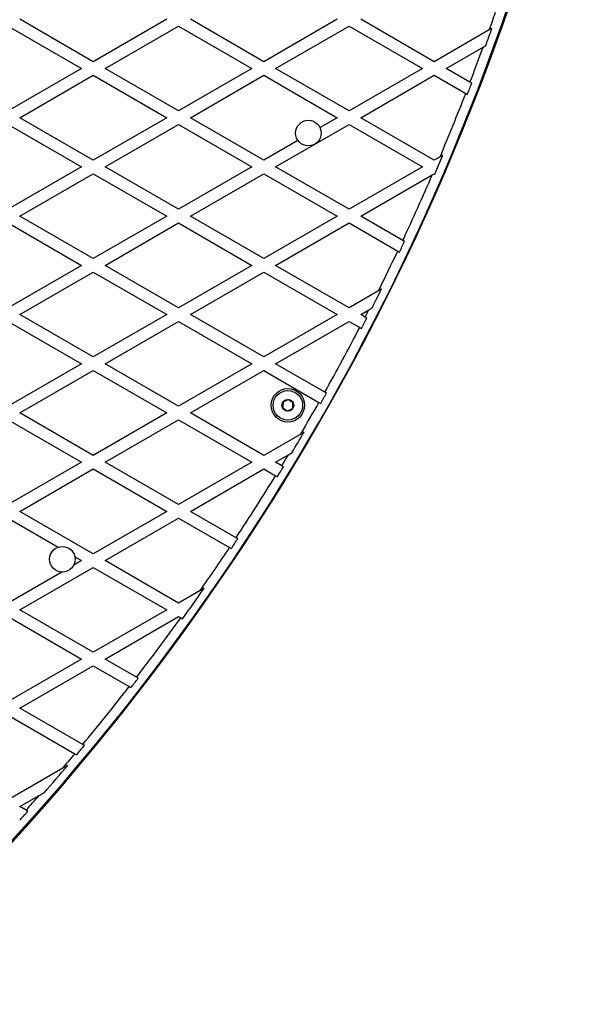
# Model space of a CAD drawing. Units: millimetres. Extents: x 0 to 21668, y 0 to 18237.
# Drawn here: x 9704 to 9992, y 10315 to 10816 of the extents above; entities that cross this region are included whole.
import ezdxf

# ---------------------------------------------------------------- set-up
doc = ezdxf.new("R2010")
doc.units = ezdxf.units.MM

msp = doc.modelspace()

# ---------------------------------------------------------------- linework, layer by layer
at = {"color": 7, "linetype": 'Continuous', "lineweight": 25, "ltscale": 100}
for p, q in [((9741.09, 10794.33), (9703.79, 10815.87)), ((9778.39, 10815.87), (9741.09, 10794.33)), ((9827.69, 10794.33), (9790.39, 10815.87)), ((9864.99, 10815.87), (9827.69, 10794.33)), ((9914.29, 10794.33), (9876.99, 10815.87)), ((9697.79, 10812.41), (9735.09, 10790.87)), ((9747.09, 10790.87), (9784.39, 10812.41)), ((9784.39, 10812.41), (9821.69, 10790.87)), ((9833.69, 10790.87), (9870.99, 10812.41)), ((9870.99, 10812.41), (9908.29, 10790.87)), ((9942.25, 10810.47), (9914.29, 10794.33)), ((9943.58, 10811.24), (9942.25, 10810.47)), ((9920.29, 10790.87), (9939.1, 10801.73)), ((9939.1, 10801.73), (9940.44, 10802.5)), ((9735.09, 10790.87), (9697.79, 10769.33)), ((9784.39, 10769.33), (9747.09, 10790.87)), ((9821.69, 10790.87), (9784.39, 10769.33)), ((9870.99, 10769.33), (9833.69, 10790.87)), ((9908.29, 10790.87), (9870.99, 10769.33)), ((9932.43, 10783.86), (9920.29, 10790.87)), ((9703.79, 10765.87), (9741.09, 10787.41)), ((9741.09, 10787.41), (9778.39, 10765.87)), ((9790.39, 10765.87), (9827.69, 10787.41)), ((9827.69, 10787.41), (9864.99, 10765.87)), ((9876.99, 10765.87), (9914.29, 10787.41)), ((9914.29, 10787.41), (9930.25, 10778.2)), ((9933.3, 10783.36), (9932.43, 10783.86)), ((9930.25, 10778.2), (9931.12, 10777.69)), ((9741.09, 10744.33), (9703.79, 10765.87)), ((9778.39, 10765.87), (9741.09, 10744.33)), ((9827.69, 10744.33), (9790.39, 10765.87)), ((9864.99, 10765.87), (9856.27, 10760.83)), ((9914.29, 10744.33), (9876.99, 10765.87)), ((9697.79, 10762.41), (9735.09, 10740.87)), ((9747.09, 10740.87), (9784.39, 10762.41)), ((9784.39, 10762.41), (9821.69, 10740.87)), ((9833.69, 10740.87), (9870.99, 10762.41)), ((9870.99, 10762.41), (9908.29, 10740.87)), ((9845.05, 10754.36), (9827.69, 10744.33)), ((9917.21, 10746.02), (9914.29, 10744.33)), ((9918.64, 10746.84), (9917.21, 10746.02)), ((9735.09, 10740.87), (9697.79, 10719.33)), ((9784.39, 10719.33), (9747.09, 10740.87)), ((9821.69, 10740.87), (9784.39, 10719.33)), ((9870.99, 10719.33), (9833.69, 10740.87)), ((9908.29, 10740.87), (9870.99, 10719.33)), ((9703.79, 10715.87), (9741.09, 10737.41)), ((9741.09, 10737.41), (9778.39, 10715.87)), ((9790.39, 10715.87), (9827.69, 10737.41)), ((9827.69, 10737.41), (9864.99, 10715.87)), ((9876.99, 10715.87), (9913.29, 10736.82)), ((9913.29, 10736.82), (9914.29, 10737.41)), ((9914.29, 10737.41), (9914.56, 10737.26)), ((9741.09, 10694.33), (9703.79, 10715.87)), ((9778.39, 10715.87), (9741.09, 10694.33)), ((9827.69, 10694.33), (9790.39, 10715.87)), ((9864.99, 10715.87), (9827.69, 10694.33)), ((9898.31, 10703.56), (9876.99, 10715.87)), ((9697.79, 10712.41), (9735.09, 10690.87)), ((9747.09, 10690.87), (9784.39, 10712.41)), ((9784.39, 10712.41), (9821.69, 10690.87)), ((9833.69, 10690.87), (9870.99, 10712.41)), ((9870.99, 10712.41), (9895.74, 10698.12)), ((9899.17, 10703.06), (9898.31, 10703.56)), ((9895.74, 10698.12), (9896.6, 10697.62)), ((9735.09, 10690.87), (9697.79, 10669.33)), ((9784.39, 10669.33), (9747.09, 10690.87)), ((9821.69, 10690.87), (9784.39, 10669.33)), ((9870.99, 10669.33), (9833.69, 10690.87)), ((9703.79, 10665.87), (9741.09, 10687.41)), ((9741.09, 10687.41), (9778.39, 10665.87)), ((9790.39, 10665.87), (9827.69, 10687.41)), ((9827.69, 10687.41), (9864.99, 10665.87)), ((9885.93, 10677.96), (9870.99, 10669.33)), ((9887.49, 10678.86), (9885.93, 10677.96)), ((9741.09, 10644.33), (9703.79, 10665.87)), ((9778.39, 10665.87), (9741.09, 10644.33)), ((9827.69, 10644.33), (9790.39, 10665.87)), ((9864.99, 10665.87), (9827.69, 10644.33)), ((9876.99, 10665.87), (9881.01, 10668.19)), ((9879.18, 10664.61), (9876.99, 10665.87)), ((9880.04, 10664.11), (9879.18, 10664.61)), ((9881.01, 10668.19), (9882.59, 10669.1)), ((9697.79, 10662.41), (9735.09, 10640.87)), ((9747.09, 10640.87), (9784.39, 10662.41)), ((9784.39, 10662.41), (9821.69, 10640.87)), ((9833.69, 10640.87), (9870.99, 10662.41)), ((9870.99, 10662.41), (9876.42, 10659.27)), ((9735.09, 10640.87), (9697.79, 10619.33)), ((9784.39, 10619.33), (9747.09, 10640.87)), ((9821.69, 10640.87), (9784.39, 10619.33)), ((9858.68, 10626.44), (9833.69, 10640.87)), ((9703.79, 10615.87), (9741.09, 10637.41)), ((9741.09, 10637.41), (9778.39, 10615.87)), ((9790.39, 10615.87), (9827.69, 10637.41)), ((9827.69, 10637.41), (9855.74, 10621.21)), ((9859.55, 10625.94), (9858.68, 10626.44)), ((9741.09, 10594.33), (9703.79, 10615.87)), ((9778.39, 10615.87), (9741.09, 10594.33)), ((9827.69, 10594.33), (9790.39, 10615.87)), ((9697.79, 10612.41), (9735.09, 10590.87)), ((9747.09, 10590.87), (9784.39, 10612.41)), ((9784.39, 10612.41), (9821.69, 10590.87)), ((9846.48, 10605.18), (9827.69, 10594.33)), ((9848.22, 10606.19), (9846.48, 10605.18)), ((9833.69, 10590.87), (9840.2, 10594.63)), ((9840.2, 10594.63), (9841.98, 10595.65)), ((9735.09, 10590.87), (9697.79, 10569.33)), ((9784.39, 10569.33), (9747.09, 10590.87)), ((9821.69, 10590.87), (9784.39, 10569.33)), ((9836.83, 10589.06), (9833.69, 10590.87)), ((9703.79, 10565.87), (9741.09, 10587.41)), ((9741.09, 10587.41), (9778.39, 10565.87)), ((9790.39, 10565.87), (9827.69, 10587.41)), ((9827.69, 10587.41), (9833.69, 10583.94)), ((9837.69, 10588.56), (9836.83, 10589.06)), ((9741.09, 10544.33), (9703.79, 10565.87)), ((9778.39, 10565.87), (9741.09, 10544.33)), ((9813.61, 10552.46), (9790.39, 10565.87)), ((9697.79, 10562.41), (9723.25, 10547.71)), ((9747.09, 10540.87), (9784.39, 10562.41)), ((9784.39, 10562.41), (9810.29, 10547.45)), ((9814.48, 10551.96), (9813.61, 10552.46)), ((9735.09, 10540.87), (9731.17, 10538.61)), ((9731.77, 10542.79), (9735.09, 10540.87)), ((9784.39, 10519.33), (9747.09, 10540.87)), ((9725.05, 10535.07), (9697.79, 10519.33)), ((9703.79, 10515.87), (9741.09, 10537.41)), ((9741.09, 10537.41), (9778.39, 10515.87)), ((9795.43, 10525.71), (9784.39, 10519.33)), ((9797.46, 10526.88), (9795.43, 10525.71)), ((9741.09, 10494.33), (9703.79, 10515.87)), ((9778.39, 10515.87), (9741.09, 10494.33)), ((9697.79, 10512.41), (9735.09, 10490.87)), ((9747.09, 10490.87), (9784.39, 10512.41)), ((9784.39, 10512.41), (9785.52, 10511.76)), ((9785.52, 10511.76), (9786.38, 10511.26)), ((9735.09, 10490.87), (9697.79, 10469.33)), ((9763.07, 10481.64), (9747.09, 10490.87)), ((9703.79, 10465.87), (9741.09, 10487.41)), ((9741.09, 10487.41), (9759.37, 10476.85)), ((9763.94, 10481.14), (9763.07, 10481.64)), ((9759.37, 10476.85), (9760.24, 10476.35)), ((9735.72, 10447.44), (9703.79, 10465.87)), ((9697.79, 10462.41), (9731.81, 10442.76)), ((9736.59, 10446.93), (9735.72, 10447.44)), ((9731.81, 10442.76), (9732.69, 10442.26)), ((9725.57, 10435.37), (9697.79, 10419.33)), ((9728.13, 10436.85), (9725.57, 10435.37)), ((9703.79, 10415.87), (9713.56, 10421.51)), ((9713.56, 10421.51), (9716.25, 10423.06)), ((9706.94, 10414.05), (9703.79, 10415.87)), ((9707.82, 10413.54), (9706.94, 10414.05))]:
    msp.add_line(p, q, dxfattribs=at)
at = {"color": 7, "linetype": 'Continuous', "lineweight": 25, "ltscale": 10000}
for centre, radius in [((9850.38, 10758.07), 6.5), ((9839.93, 10619.77), 8.5), ((9839.93, 10619.77), 7.5), ((9839.93, 10619.77), 3), ((9725.38, 10541.57), 6.5)]:
    msp.add_circle(centre, radius, dxfattribs=at)
for centre, radius, start, end in [((8800.7, 11219.77), 1218.03, 312.06879, 347.93121), ((8800.7, 11219.77), 1218.04, 312.06878, 347.93122), ((8800.7, 11219.77), 1218.25, 312.07225, 347.92775), ((8816.29, 11210.77), 1200, 311.96346, 348.03654), ((8816.29, 11210.77), 1195, 340.429, 340.88492), ((8816.29, 11210.77), 1195.99, 340.04016, 340.48491), ((8816.29, 11210.77), 1195, 339.06893, 339.98336), ((8816.29, 11210.77), 1195.99, 338.77037, 339.06132), ((8816.29, 11210.77), 1195, 337.11314, 338.77773), ((8816.29, 11210.77), 1195.99, 336.67685, 337.17609), ((8816.29, 11210.77), 1195, 334.88476, 336.63371), ((8816.29, 11210.77), 1195.99, 334.59226, 334.88068), ((8816.29, 11210.77), 1195, 333.52126, 334.59609), ((8816.29, 11210.77), 1195.99, 333.07004, 333.59315), ((8816.29, 11210.77), 1195, 332.80383, 332.99671), ((8816.29, 11210.77), 1195.99, 332.51374, 332.80149), ((8816.29, 11210.77), 1195, 330.72659, 332.51584), ((8816.29, 11210.77), 1195.99, 330.43853, 330.72599), ((8816.29, 11210.77), 1195, 329.55108, 330.4389), ((8816.29, 11210.77), 1195.99, 329.04846, 329.63505), ((8816.29, 11210.77), 1195, 328.65031, 328.96245), ((8816.29, 11210.77), 1195.99, 328.3639, 328.65144), ((8816.29, 11210.77), 1195, 326.57226, 328.36254), ((8816.29, 11210.77), 1195.99, 326.28712, 326.57512), ((8816.29, 11210.77), 1195, 325.02115, 326.28402), ((8816.29, 11210.77), 1195.99, 324.20544, 325.12308), ((8816.29, 11210.77), 1195, 322.39977, 324.2006), ((8816.29, 11210.77), 1195.99, 322.11605, 322.40613), ((8816.29, 11210.77), 1195, 320.29963, 322.10944), ((8816.29, 11210.77), 1195.99, 320.01605, 320.30778), ((8816.29, 11210.77), 1195, 319.54362, 320.00765), ((8816.29, 11210.77), 1195.99, 318.80523, 319.67746), ((8816.29, 11210.77), 1195, 318.18624, 318.66463), ((8816.29, 11210.77), 1195.99, 317.9024, 318.19621)]:
    msp.add_arc(centre, radius, start, end, dxfattribs=at)
at = {"color": 7, "linetype": 'Continuous', "lineweight": 25, "ltscale": 100}
for points, knots in [([(9876.42, 10659.27), (9876.62, 10659.16), (9876.91, 10658.99), (9877.19, 10658.83), (9877.28, 10658.77)], [0, 0, 0, 0, 0.684471, 1, 1, 1, 1]), ([(9837.52, 10621.35), (9837.49, 10620.94), (9837.45, 10620.24), (9837.4, 10619.21), (9837.37, 10618.7), (9837.35, 10618.47)], [0, 0, 0, 0, 0.4391256, 0.7513742, 1, 1, 1, 1]), ([(9840.1, 10622.65), (9839.73, 10622.47), (9839.1, 10622.15), (9838.18, 10621.69), (9837.72, 10621.46), (9837.52, 10621.35)], [0, 0, 0, 0, 0.439126, 0.751374, 1, 1, 1, 1]), ([(9842.51, 10621.07), (9842.37, 10621.16), (9841.97, 10621.42), (9841.24, 10621.9), (9840.56, 10622.35), (9840.19, 10622.59), (9840.1, 10622.65)], [0, 0, 0, 0, 0.1849308, 0.5198464, 0.8714438, 1, 1, 1, 1]), ([(9842.34, 10618.19), (9842.37, 10618.6), (9842.41, 10619.3), (9842.47, 10620.33), (9842.5, 10620.84), (9842.51, 10621.07)], [0, 0, 0, 0, 0.439126, 0.751374, 1, 1, 1, 1]), ([(9855.74, 10621.21), (9855.93, 10621.1), (9856.22, 10620.93), (9856.51, 10620.77), (9856.6, 10620.72)], [0, 0, 0, 0, 0.682938, 1, 1, 1, 1]), ([(9837.35, 10618.47), (9837.45, 10618.41), (9837.81, 10618.17), (9838.49, 10617.72), (9839.23, 10617.24), (9839.63, 10616.98), (9839.77, 10616.89)], [0, 0, 0, 0, 0.128556, 0.480154, 0.815069, 1, 1, 1, 1]), ([(9839.77, 10616.89), (9840.13, 10617.07), (9840.77, 10617.39), (9841.68, 10617.85), (9842.14, 10618.08), (9842.34, 10618.19)], [0, 0, 0, 0, 0.439126, 0.751374, 1, 1, 1, 1]), ([(9833.69, 10583.94), (9833.89, 10583.83), (9834.18, 10583.66), (9834.47, 10583.5), (9834.56, 10583.44)], [0, 0, 0, 0, 0.68356, 1, 1, 1, 1]), ([(9810.29, 10547.45), (9810.49, 10547.34), (9810.78, 10547.17), (9811.06, 10547.01), (9811.15, 10546.95)], [0, 0, 0, 0, 0.686343, 1, 1, 1, 1])]:
    msp.add_open_spline(points, degree=3, knots=knots, dxfattribs=at)

doc.saveas('drawing.dxf')
